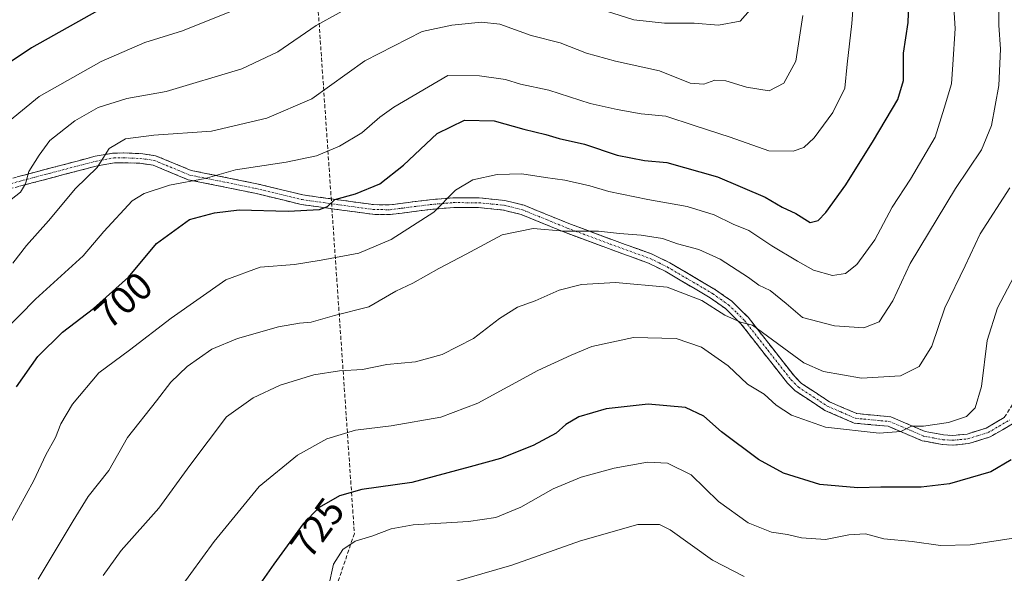
# Model space of a CAD drawing. Units: metres. Extents: x 617996 to 621457, y 4710927 to 4713300.
# Drawn here: x 620011 to 620266, y 4711306 to 4711449 of the extents above; entities that cross this region are included whole.
import ezdxf
from ezdxf.enums import TextEntityAlignment as Align

# ---------------------------------------------------------------- set-up
doc = ezdxf.new("R2010")
doc.units = ezdxf.units.M
doc.header["$MEASUREMENT"] = 0
doc.linetypes.add('TRAZO_Y_PUNTO', pattern=[1, 0.5, -0.25, 0, -0.25])
doc.linetypes.add('TRAZOSX2', pattern=[1.5, 1, -0.5])
for name, color, linetype, lineweight in [('Camino', 19, 'TRAZOSX2', 0), ('Camino Cxs', 19, 'Continuous', 0), ('Camino eje', 19, 'TRAZO_Y_PUNTO', 0), ('Conducción de hidrocarburos lineal', 6, 'TRAZOSX2', 0), ('Curva de nivel maestra', 36, 'Continuous', 30), ('Curva de nivel normal', 36, 'Continuous', 0), ('Rótulo de curva de nivel directora', 19, 'Continuous', 0)]:
    doc.layers.add(name, color=color, linetype=linetype, lineweight=lineweight)
doc.styles.add('Arial', font='txt', dxfattribs={"height": 0.2})

# ---------------------------------------------------------------- blocks, each defined once
blk = doc.blocks.new('*U172')
at = {"layer": 'Curva de nivel normal', "color": 36, "linetype": 'Continuous', "lineweight": 0}
blk.add_polyline3d([(620091.27, 4711302.82, 730), (620092.49, 4711308.7, 730), (620094.96, 4711312.49, 730), (620098.14, 4711314.57, 730), (620102.41, 4711315.94, 730), (620107.43, 4711317.83, 730), (620113.1, 4711318.82, 730), (620127.43, 4711319.72, 730), (620134.48, 4711320.74, 730), (620140.92, 4711323.37, 730), (620149.32, 4711328.14, 730), (620156.54, 4711331.13, 730), (620165.12, 4711333.49, 730), (620173.72, 4711335.04, 730), (620178.89, 4711334.73, 730), (620185, 4711331.74, 730), (620192.03, 4711324.88, 730), (620199.7, 4711319.34, 730), (620205.76, 4711316.95, 730), (620209.87, 4711316.3, 730), (620213.5, 4711315.44, 730), (620219.76, 4711315.04, 730), (620225.73, 4711316.24, 730), (620230.09, 4711316.48, 730), (620234.76, 4711315.22, 730), (620242.09, 4711314.5, 730), (620249.42, 4711313.48, 730), (620257.09, 4711313.7, 730), (620268.88, 4711315.44, 730)], dxfattribs=at)
blk = doc.blocks.new('*U173')
at = {"layer": 'Curva de nivel normal', "color": 36, "linetype": 'Continuous', "lineweight": 0}
blk.add_polyline3d([(620007.12, 4711315.78, 705), (620015.05, 4711330.33, 705), (620018.12, 4711336.9, 705), (620020.64, 4711341.39, 705), (620022.06, 4711344.95, 705), (620025.06, 4711350.03, 705), (620031.86, 4711358.15, 705), (620039.78, 4711363.98, 705), (620050.53, 4711372.22, 705), (620064.7, 4711382.16, 705), (620073.57, 4711385.44, 705), (620082.41, 4711386.13, 705), (620089.29, 4711387.26, 705), (620099.1, 4711389.08, 705), (620107.43, 4711392.62, 705), (620118.43, 4711399.64, 705), (620124.1, 4711405.3, 705), (620128.57, 4711407.98, 705), (620134.81, 4711409.35, 705), (620141.22, 4711409.53, 705), (620147.29, 4711408.6, 705), (620152.31, 4711407.95, 705), (620158.77, 4711406.48, 705), (620163.7, 4711404.96, 705), (620173.76, 4711402.89, 705), (620183.92, 4711401.11, 705), (620190.91, 4711398.98, 705), (620195.89, 4711396.54, 705), (620199.94, 4711394.87, 705), (620205.87, 4711390.98, 705), (620212.5, 4711386.98, 705), (620216.61, 4711384.62, 705), (620221.54, 4711383.26, 705), (620224.88, 4711383.79, 705), (620227.78, 4711386.1, 705), (620232.45, 4711392.53, 705), (620236.94, 4711400.97, 705), (620241.7, 4711408.17, 705), (620248.06, 4711419.04, 705), (620250.42, 4711426.5, 705), (620252.27, 4711432.82, 705), (620252.66, 4711437.84, 705), (620253.23, 4711447.1, 705), (620252.59, 4711457.96, 705)], dxfattribs=at)
blk = doc.blocks.new('*U177')
at = {"layer": 'Curva de nivel normal', "color": 36, "linetype": 'Continuous', "lineweight": 0}
blk.add_polyline3d([(620052.58, 4711302.08, 720), (620061.71, 4711314.56, 720), (620073.33, 4711328.73, 720), (620083.25, 4711336.85, 720), (620090.8, 4711341.1, 720), (620098.19, 4711343.33, 720), (620107.43, 4711344.38, 720), (620120.31, 4711346.64, 720), (620129.84, 4711350.32, 720), (620145.37, 4711358.71, 720), (620154, 4711362.65, 720), (620159.34, 4711364.91, 720), (620170.05, 4711367.21, 720), (620181.1, 4711367.03, 720), (620187.68, 4711364.72, 720), (620194.59, 4711359.91, 720), (620199.53, 4711355.21, 720), (620203.84, 4711352.62, 720), (620206.99, 4711349.78, 720), (620210.9, 4711347.17, 720), (620219.76, 4711344.12, 720), (620233.62, 4711342.5, 720), (620239.23, 4711342.98, 720), (620241.96, 4711344.31, 720), (620245.09, 4711344.34, 720), (620251.52, 4711345.27, 720), (620256.19, 4711346.82, 720), (620258.43, 4711349.08, 720), (620260.02, 4711354.62, 720), (620261.49, 4711366.5, 720), (620264.18, 4711374.93, 720), (620268.46, 4711383.07, 720)], dxfattribs=at)
blk = doc.blocks.new('*U188')
at = {"layer": 'Curva de nivel normal', "color": 36, "linetype": 'Continuous', "lineweight": 0}
blk.add_polyline3d([(620227.28, 4711458.73, 695), (620226.57, 4711448.4, 695), (620225.34, 4711437.94, 695), (620224.74, 4711431.71, 695), (620221.63, 4711425.37, 695), (620216.76, 4711418.85, 695), (620214.09, 4711416.38, 695), (620211.39, 4711415.41, 695), (620205.07, 4711415.5, 695), (620195.08, 4711419.06, 695), (620185.74, 4711422.06, 695), (620178.44, 4711424.42, 695), (620172.07, 4711425.09, 695), (620165.86, 4711426.22, 695), (620158.9, 4711427.72, 695), (620148.17, 4711431.18, 695), (620140.91, 4711432.7, 695), (620137.03, 4711433.92, 695), (620130.24, 4711434.92, 695), (620122.1, 4711435, 695), (620108.12, 4711426.79, 695), (620104.46, 4711424.24, 695), (620099.86, 4711420.18, 695), (620094.1, 4711416.67, 695), (620088.1, 4711414.24, 695), (620080.3, 4711412.56, 695), (620067.22, 4711410.61, 695), (620059.3, 4711408.32, 695), (620050.11, 4711406.59, 695), (620043.54, 4711404.47, 695), (620040.44, 4711402.61, 695), (620033.11, 4711394.69, 695), (620027.78, 4711388.32, 695), (620015.44, 4711377.16, 695), (620007.11, 4711368.6, 695)], dxfattribs=at)
blk = doc.blocks.new('*U201')
at = {"layer": 'Curva de nivel normal', "color": 36, "linetype": 'Continuous', "lineweight": 0}
blk.add_polyline3d([(620016.18, 4711304.75, 710), (620025.18, 4711319.85, 710), (620029.1, 4711326.14, 710), (620034.41, 4711332.86, 710), (620039.27, 4711341.4, 710), (620046.78, 4711350.9, 710), (620050.44, 4711355.72, 710), (620054.69, 4711359.78, 710), (620061.1, 4711364.2, 710), (620067.66, 4711366.98, 710), (620078.31, 4711369.99, 710), (620083.74, 4711370.93, 710), (620086.77, 4711371.18, 710), (620092.77, 4711372.92, 710), (620101.66, 4711375.17, 710), (620108.65, 4711379.23, 710), (620112.99, 4711381.32, 710), (620119.77, 4711385.05, 710), (620126.86, 4711388.76, 710), (620136.15, 4711393.82, 710), (620144.13, 4711395.42, 710), (620152.15, 4711394.7, 710), (620161.03, 4711394.75, 710), (620166.43, 4711394.12, 710), (620172.09, 4711393.72, 710), (620177.54, 4711392.84, 710), (620181.46, 4711391.47, 710), (620186.98, 4711389.96, 710), (620192.5, 4711387.48, 710), (620199.79, 4711382.77, 710), (620202.5, 4711380.82, 710), (620205.42, 4711379.4, 710), (620209.58, 4711376.07, 710), (620213.81, 4711372.46, 710), (620222.02, 4711370.24, 710), (620229.67, 4711369.72, 710), (620233.56, 4711371.34, 710), (620237.09, 4711376.74, 710), (620241.59, 4711386.4, 710), (620253.35, 4711405.74, 710), (620260.02, 4711415.74, 710), (620262.64, 4711422.07, 710), (620264.51, 4711432.4, 710), (620265, 4711441.78, 710), (620264.55, 4711448.01, 710), (620264.64, 4711456.7, 710)], dxfattribs=at)
blk = doc.blocks.new('*U203')
at = {"layer": 'Curva de nivel normal', "color": 36, "linetype": 'Continuous', "lineweight": 0}
blk.add_polyline3d([(620008.78, 4711423.22, 680), (620016.44, 4711429.57, 680), (620032.44, 4711438.57, 680), (620043.78, 4711443.53, 680), (620053.44, 4711446.49, 680), (620066.11, 4711451.56, 680)], dxfattribs=at)
blk = doc.blocks.new('*U205')
at = {"layer": 'Curva de nivel normal', "color": 36, "linetype": 'Continuous', "lineweight": 0}
blk.add_polyline3d([(620119.82, 4711302.99, 735), (620138.64, 4711308.42, 735), (620156.35, 4711314.66, 735), (620171.18, 4711318.93, 735), (620176.81, 4711318.91, 735), (620179.54, 4711317.54, 735), (620190.51, 4711309.7, 735), (620198.7, 4711305.5, 735)], dxfattribs=at)
blk = doc.blocks.new('*U207')
at = {"layer": 'Curva de nivel normal', "color": 36, "linetype": 'Continuous', "lineweight": 0}
for points in [[(620006.78, 4711401.02, 685), (620011.59, 4711404.84, 685), (620012.87, 4711406.96, 685), (620013.76, 4711410.14, 685), (620016.4, 4711414.4, 685), (620019.22, 4711418.17, 685), (620025.67, 4711423.28, 685), (620031.7, 4711426.66, 685), (620039.1, 4711429.04, 685), (620049.3, 4711430.81, 685), (620068.85, 4711436.7, 685), (620078.17, 4711441.06, 685), (620088.03, 4711447.91, 685), (620099.93, 4711454.48, 685)], [(620163.08, 4711451.63, 685), (620170.21, 4711449.36, 685), (620178.12, 4711448.52, 685), (620185.76, 4711448.51, 685), (620192.09, 4711447.95, 685), (620197.64, 4711449, 685), (620200.92, 4711452.68, 685)]]:
    blk.add_polyline3d(points, dxfattribs=at)
blk = doc.blocks.new('*U211')
at = {"layer": 'Curva de nivel normal', "color": 36, "linetype": 'Continuous', "lineweight": 0}
blk.add_polyline3d([(620009.58, 4711386.46, 690), (620013.17, 4711391.07, 690), (620018.81, 4711397.4, 690), (620025.85, 4711405.74, 690), (620031.43, 4711411.2, 690), (620034.49, 4711416.11, 690), (620038.77, 4711418.56, 690), (620046.07, 4711419.54, 690), (620060.94, 4711420.6, 690), (620075.31, 4711423.98, 690), (620086.93, 4711428.92, 690), (620100.58, 4711438.73, 690), (620115.44, 4711446.36, 690), (620123.12, 4711447.98, 690), (620130.8, 4711448.79, 690), (620135.55, 4711448.23, 690), (620143.63, 4711445.31, 690), (620151.11, 4711443.38, 690), (620157.94, 4711440.76, 690), (620165.39, 4711438.64, 690), (620176.84, 4711436.14, 690), (620184.75, 4711433.01, 690), (620188.23, 4711432.7, 690), (620191.15, 4711433.75, 690), (620193.98, 4711433.62, 690), (620199.3, 4711431.94, 690), (620205.2, 4711431.02, 690), (620208.99, 4711433.01, 690), (620212.02, 4711438.71, 690), (620213.88, 4711450.48, 690)], dxfattribs=at)
blk = doc.blocks.new('*U216')
at = {"layer": 'Curva de nivel maestra', "color": 36, "linetype": 'Continuous', "lineweight": 30}
blk.add_polyline3d([(620033.66, 4711452.86, 675), (620014.41, 4711442.12, 675), (620004.68, 4711435.66, 675)], dxfattribs=at)
blk = doc.blocks.new('*U217')
at = {"layer": 'Curva de nivel maestra', "color": 36, "linetype": 'Continuous', "lineweight": 30}
blk.add_polyline3d([(620267.72, 4711335.67, 725), (620262.48, 4711332.53, 725), (620251.79, 4711329.39, 725), (620244.45, 4711328.54, 725), (620234, 4711328.58, 725), (620228.06, 4711328.38, 725), (620218.25, 4711329.24, 725), (620208.84, 4711332.16, 725), (620202.43, 4711335.74, 725), (620192.85, 4711342.84, 725), (620188.28, 4711346.93, 725), (620183.53, 4711349.13, 725), (620173.85, 4711350.02, 725), (620162.98, 4711348.85, 725), (620155.99, 4711346.78, 725), (620152.61, 4711344.74, 725), (620150.11, 4711342.52, 725), (620144.16, 4711339.33, 725), (620135.7, 4711335.98, 725), (620127.89, 4711333.82, 725), (620112.77, 4711329.75, 725), (620099.85, 4711327.98, 725), (620094.11, 4711326.35, 725), (620088.85, 4711323.35, 725), (620084.67, 4711319.07, 725), (620077.06, 4711308.64, 725), (620072.9, 4711302.68, 725)], dxfattribs=at)
blk = doc.blocks.new('*U220')
at = {"layer": 'Curva de nivel maestra', "color": 36, "linetype": 'Continuous', "lineweight": 30}
blk.add_polyline3d([(620010.58, 4711354.51, 700), (620016.08, 4711362.35, 700), (620022.43, 4711368.66, 700), (620030.46, 4711374.76, 700), (620039.55, 4711382.86, 700), (620046.78, 4711391.53, 700), (620055.33, 4711397.72, 700), (620061.75, 4711399.51, 700), (620068.11, 4711400.26, 700), (620080.77, 4711399.93, 700), (620088.9, 4711400.3, 700), (620090.97, 4711401.07, 700), (620092.9, 4711402.88, 700), (620098.23, 4711404.4, 700), (620104.54, 4711406.97, 700), (620110.61, 4711411.83, 700), (620119.36, 4711419.94, 700), (620126.43, 4711423.4, 700), (620134.1, 4711423.27, 700), (620141.77, 4711421.14, 700), (620147.42, 4711419.75, 700), (620150.89, 4711418.7, 700), (620157.4, 4711417.24, 700), (620165.87, 4711414.37, 700), (620172.94, 4711413.02, 700), (620178.67, 4711412.46, 700), (620191.83, 4711408.79, 700), (620204.11, 4711403.53, 700), (620208.5, 4711400.96, 700), (620212.06, 4711399.26, 700), (620215.75, 4711396.99, 700), (620217.82, 4711397.5, 700), (620219.79, 4711399.57, 700), (620224.99, 4711406.74, 700), (620232.17, 4711418.18, 700), (620238.45, 4711428.8, 700), (620239.85, 4711433.68, 700), (620239.86, 4711440.72, 700), (620241.12, 4711448.64, 700), (620241.34, 4711455.75, 700)], dxfattribs=at)

msp = doc.modelspace()

# ---------------------------------------------------------------- linework, layer by layer
at = {"layer": 'Camino', "color": 19, "linetype": 'TRAZOSX2', "lineweight": 0}
for points in [[(620265.95, 4711346.57), (620276.75, 4711363.83), (620279.78, 4711367.88), (620284.69, 4711373.58), (620301.08, 4711390.43), (620321.23, 4711409.52), (620324.38, 4711413.22), (620330.3, 4711421.27), (620333.67, 4711425.11), (620349.47, 4711438.21), (620350.27, 4711437.25)], [(620006.73, 4711407.71), (620030.94, 4711414.09), (620035.66, 4711414.92), (620038.23, 4711414.94), (620042.68, 4711414.78), (620046.54, 4711414.23), (620055.69, 4711410.45), (620072.68, 4711407), (620084.62, 4711404.11), (620102.83, 4711401.59), (620107.05, 4711401.52), (620109.92, 4711401.9), (620117.38, 4711402.84), (620123.55, 4711403.37), (620130.18, 4711403.32), (620136.86, 4711402.67), (620141.81, 4711401.42), (620153.39, 4711396.71), (620164.45, 4711392.57), (620174.91, 4711388.8), (620179.47, 4711386.56), (620191.28, 4711379.61), (620195.47, 4711376.64), (620199.72, 4711372.48), (620211.76, 4711357.13), (620213.51, 4711355.39), (620220.76, 4711350.62), (620227.79, 4711347.59), (620236.58, 4711346.76), (620245.46, 4711342.97), (620250.21, 4711342.08), (620252.53, 4711341.93), (620256.31, 4711342.3), (620261.29, 4711343.85), (620265.95, 4711346.57)], [(620268.96, 4711345.43), (620262.31, 4711341.55), (620256.8, 4711339.84), (620252.57, 4711339.42), (620249.9, 4711339.59), (620244.73, 4711340.57), (620235.96, 4711344.3), (620227.16, 4711345.14), (620219.57, 4711348.42), (620211.92, 4711353.44), (620209.88, 4711355.46), (620197.85, 4711370.81), (620193.86, 4711374.71), (620189.92, 4711377.51), (620178.28, 4711384.36), (620173.93, 4711386.49), (620163.59, 4711390.22), (620152.48, 4711394.38), (620141.02, 4711399.04), (620136.43, 4711400.2), (620130.05, 4711400.82), (620123.64, 4711400.87), (620117.64, 4711400.35), (620110.25, 4711399.42), (620107.2, 4711399.02), (620102.63, 4711399.09), (620084.15, 4711401.65), (620072.14, 4711404.56), (620054.96, 4711408.04), (620045.88, 4711411.79), (620042.46, 4711412.28), (620038.2, 4711412.44), (620035.88, 4711412.42), (620031.48, 4711411.64), (620007.27, 4711405.27)]]:
    msp.add_lwpolyline(points, dxfattribs=at)
at = {"layer": 'Camino Cxs', "color": 19, "linetype": 'Continuous', "lineweight": 0}
for points in [[(620010.77, 4711408.77, 684.29), (620014.8, 4711409.84, 685.09), (620018.84, 4711410.9, 686.08), (620022.87, 4711411.96, 687.29), (620026.91, 4711413.03, 688.64), (620030.94, 4711414.09, 689.22), (620035.66, 4711414.92, 690.03), (620038.23, 4711414.94, 690.57), (620042.68, 4711414.78, 691.49), (620046.54, 4711414.23, 692.17), (620051.12, 4711412.34, 693.21), (620055.69, 4711410.45, 693.92), (620059.94, 4711409.59, 694.44), (620064.19, 4711408.73, 695.2), (620068.43, 4711407.86, 696.07), (620072.68, 4711407, 696.66), (620076.66, 4711406.04, 697.11), (620080.64, 4711405.07, 697.77), (620084.62, 4711404.11, 698.47), (620089.17, 4711403.48, 699.45), (620093.73, 4711402.85, 700), (620098.28, 4711402.22, 700.42), (620102.83, 4711401.59, 701.19), (620107.05, 4711401.52, 701.86), (620109.92, 4711401.9, 702.57), (620113.65, 4711402.37, 703.41), (620117.38, 4711402.84, 704.11), (620120.47, 4711403.11, 704.65), (620123.55, 4711403.37, 705.17), (620126.87, 4711403.35, 705.82), (620130.18, 4711403.32, 706.32), (620133.52, 4711403, 706.89), (620136.86, 4711402.67, 707.47), (620139.34, 4711402.05, 707.8), (620141.81, 4711401.42, 708.08), (620145.67, 4711399.85, 708.51), (620149.53, 4711398.28, 709.18), (620153.39, 4711396.71, 709.44), (620157.08, 4711395.33, 709.53), (620160.76, 4711393.95, 710.08), (620164.45, 4711392.57, 710.55), (620167.94, 4711391.31, 710.77), (620171.42, 4711390.06, 711.17), (620174.91, 4711388.8, 711.8), (620177.19, 4711387.68, 712.24), (620179.47, 4711386.56, 712.31), (620183.41, 4711384.24, 712.83), (620187.34, 4711381.93, 713.37), (620191.28, 4711379.61, 713.54), (620193.38, 4711378.13, 713.66), (620195.47, 4711376.64, 713.77), (620197.6, 4711374.56, 714.02), (620199.72, 4711372.48, 714.27), (620202.73, 4711368.64, 714.98), (620205.74, 4711364.81, 715.38), (620208.75, 4711360.97, 715.91), (620211.76, 4711357.13, 716.65), (620213.51, 4711355.39, 716.69), (620217.14, 4711353.01, 717.11), (620220.76, 4711350.62, 717.35), (620224.28, 4711349.11, 717.92), (620227.79, 4711347.59, 718.59), (620232.19, 4711347.18, 718.8), (620236.58, 4711346.76, 718.75), (620241.02, 4711344.87, 719.45), (620245.46, 4711342.97, 720.53), (620250.21, 4711342.08, 720.68), (620252.53, 4711341.93, 720.77), (620256.31, 4711342.3, 720.99), (620258.8, 4711343.08, 721.56), (620261.29, 4711343.85, 722.16), (620263.62, 4711345.21, 722.28), (620265.95, 4711346.57, 722.66)], [(620268.96, 4711345.43, 723.42), (620265.64, 4711343.49, 722.65), (620262.31, 4711341.55, 722.58), (620259.56, 4711340.7, 722.04), (620256.8, 4711339.84, 721.45), (620252.57, 4711339.42, 721.17), (620249.9, 4711339.59, 721.01), (620247.32, 4711340.08, 720.87), (620244.73, 4711340.57, 720.81), (620240.35, 4711342.44, 720.26), (620235.96, 4711344.3, 719.44), (620231.56, 4711344.72, 719.2), (620227.16, 4711345.14, 719), (620223.37, 4711346.78, 718.59), (620219.57, 4711348.42, 717.91), (620215.75, 4711350.93, 717.65), (620211.92, 4711353.44, 717.21), (620209.88, 4711355.46, 717.22), (620206.87, 4711359.3, 716.49), (620203.87, 4711363.14, 716.08), (620200.86, 4711366.97, 715.71), (620197.85, 4711370.81, 715.12), (620195.86, 4711372.76, 714.89), (620193.86, 4711374.71, 714.52), (620189.92, 4711377.51, 714.34), (620186.04, 4711379.79, 714.08), (620182.16, 4711382.08, 713.74), (620178.28, 4711384.36, 713.06), (620173.93, 4711386.49, 712.61), (620170.48, 4711387.73, 711.87), (620167.04, 4711388.98, 711.14), (620163.59, 4711390.22, 711.09), (620159.89, 4711391.61, 710.83), (620156.18, 4711392.99, 710.24), (620152.48, 4711394.38, 709.93), (620148.66, 4711395.93, 709.81), (620144.84, 4711397.49, 709.14), (620141.02, 4711399.04, 708.4), (620136.43, 4711400.2, 707.93), (620133.24, 4711400.51, 707.29), (620130.05, 4711400.82, 706.74), (620126.85, 4711400.85, 706.32), (620123.64, 4711400.87, 705.89), (620120.64, 4711400.61, 705.46), (620117.64, 4711400.35, 704.69), (620113.95, 4711399.89, 703.73), (620110.25, 4711399.42, 702.78), (620107.2, 4711399.02, 702.13), (620102.63, 4711399.09, 701.47), (620098.01, 4711399.73, 700.83), (620093.39, 4711400.37, 700.53), (620088.77, 4711401.01, 700.04), (620084.15, 4711401.65, 699.36), (620080.15, 4711402.62, 698.55), (620076.14, 4711403.59, 697.6), (620072.14, 4711404.56, 697.07), (620067.85, 4711405.43, 696.62), (620063.55, 4711406.3, 696.1), (620059.26, 4711407.17, 695.32), (620054.96, 4711408.04, 694.49), (620050.42, 4711409.92, 693.78), (620045.88, 4711411.79, 692.83), (620042.46, 4711412.28, 692.23), (620038.2, 4711412.44, 691.36), (620035.88, 4711412.42, 690.85), (620031.48, 4711411.64, 689.9), (620027.45, 4711410.58, 689.09), (620023.41, 4711409.52, 687.66), (620019.38, 4711408.46, 686.39), (620015.34, 4711407.39, 685.64), (620011.31, 4711406.33, 684.75)]]:
    msp.add_polyline3d(points, dxfattribs=at)
at = {"layer": 'Camino eje', "color": 19, "linetype": 'TRAZO_Y_PUNTO', "lineweight": 0}
msp.add_lwpolyline([(620007, 4711406.49), (620019.11, 4711409.68), (620031.21, 4711412.87), (620033.41, 4711413.26), (620035.77, 4711413.67), (620038.22, 4711413.69), (620040.35, 4711413.61), (620042.57, 4711413.53), (620046.21, 4711413.01), (620055.33, 4711409.25), (620063.92, 4711407.51), (620072.41, 4711405.78), (620084.39, 4711402.88), (620102.73, 4711400.34), (620104.84, 4711400.31), (620107.13, 4711400.27), (620110.09, 4711400.66), (620117.51, 4711401.6), (620120.51, 4711401.86), (620123.6, 4711402.12), (620130.12, 4711402.07), (620136.65, 4711401.44), (620141.42, 4711400.23), (620152.94, 4711395.55), (620164.02, 4711391.4), (620174.42, 4711387.65), (620176.7, 4711386.53), (620178.88, 4711385.46), (620190.6, 4711378.56), (620192.57, 4711377.16), (620194.67, 4711375.68), (620196.79, 4711373.6), (620198.79, 4711371.65), (620204.81, 4711363.97), (620210.82, 4711356.3), (620211.7, 4711355.43), (620212.72, 4711354.42), (620216.54, 4711351.91), (620220.17, 4711349.52), (620223.68, 4711348.01), (620227.48, 4711346.37), (620231.88, 4711345.95), (620236.27, 4711345.53), (620240.71, 4711343.64), (620245.1, 4711341.77), (620247.68, 4711341.28), (620250.06, 4711340.84), (620252.55, 4711340.68), (620254.44, 4711340.86), (620256.56, 4711341.07), (620259.05, 4711341.85), (620261.8, 4711342.7), (620267.46, 4711346)], dxfattribs=at)
at = {"layer": 'Conducción de hidrocarburos lineal', "color": 6, "linetype": 'TRAZOSX2', "lineweight": 0}
msp.add_polyline3d([(621432.28, 4712391.57, 733.47), (621428.62, 4712387.14, 734.27), (621211.53, 4712272.04, 804.14), (621196.32, 4712254.19, 806), (621127.15, 4712160.78, 792.37), (621061.34, 4712108.24, 787.48), (620695.68, 4712046.52, 724.95), (620590.29, 4711954.54, 706.54), (620487.96, 4711841.35, 696.88), (620407.41, 4711743.58, 690.9), (620393.85, 4711724.07, 690.18), (620362.78, 4711672.23, 685.32), (620313.82, 4711603.59, 681.51), (620198.12, 4711558.66, 675.56), (620146.01, 4711532.71, 671.52), (620086.01, 4711488.88, 674.18), (620097.91, 4711316.63, 728.8), (620086.4, 4711282.5, 731.45), (620064.97, 4711239.64, 726.99), (619990.76, 4711160.66, 700.37), (619888.76, 4711046.76, 661.65), (619883.2, 4711015.8, 657.21), (619888.36, 4710981.67, 659.12), (619892.08, 4710959.39, 666.04)], dxfattribs=at)
at = {"layer": 'Curva de nivel normal', "color": 36, "linetype": 'Continuous', "lineweight": 0}
msp.add_polyline3d([(620032.94, 4711305.75, 715), (620037.62, 4711312.17, 715), (620047.36, 4711323.11, 715), (620055.39, 4711334.14, 715), (620064.88, 4711346.75, 715), (620071.72, 4711351.68, 715), (620078.77, 4711354.95, 715), (620087.43, 4711357.64, 715), (620094.1, 4711358.67, 715), (620100.06, 4711358.99, 715), (620106.29, 4711360.24, 715), (620113.73, 4711360.95, 715), (620120.6, 4711362.82, 715), (620128.74, 4711367.01, 715), (620135.46, 4711372.18, 715), (620140.06, 4711375.12, 715), (620144.62, 4711376.75, 715), (620150.84, 4711379.46, 715), (620156.62, 4711380.98, 715), (620165.43, 4711381.5, 715), (620178.76, 4711380.28, 715), (620187.73, 4711376.84, 715), (620193.66, 4711373.04, 715), (620197.76, 4711371.22, 715), (620200.86, 4711370.42, 715), (620214.09, 4711360.71, 715), (620219.21, 4711358.43, 715), (620229.01, 4711356.78, 715), (620239.09, 4711357.38, 715), (620243.97, 4711359.75, 715), (620247.24, 4711365.02, 715), (620250.59, 4711374.95, 715), (620255.85, 4711385.74, 715), (620259.71, 4711394.04, 715), (620267.34, 4711405.93, 715)], dxfattribs=at)

# ---------------------------------------------------------------- block references
at = {"layer": 'Curva de nivel maestra', "color": 36, "linetype": 'Continuous', "lineweight": 30}
for name in ['*U217', '*U220', '*U216']:
    msp.add_blockref(name, (0, 0), dxfattribs=at)
at = {"layer": 'Curva de nivel normal', "color": 36, "linetype": 'Continuous', "lineweight": 0}
for name in ['*U172', '*U205', '*U173', '*U188', '*U211', '*U203', '*U201', '*U177', '*U207']:
    msp.add_blockref(name, (0, 0), dxfattribs=at)

# ---------------------------------------------------------------- texts
at = {"layer": 'Rótulo de curva de nivel directora', "color": 19, "linetype": 'Continuous', "lineweight": 0, "style": 'Arial'}
for s, rotation, p in [('700', 41.7038, (620038.18, 4711376.92)), ('725', 53.8846, (620088.31, 4711318.08))]:
    msp.add_text(s, height=7, rotation=rotation, dxfattribs=at).set_placement(p, align=Align.MIDDLE_CENTER)

doc.saveas('drawing.dxf')
